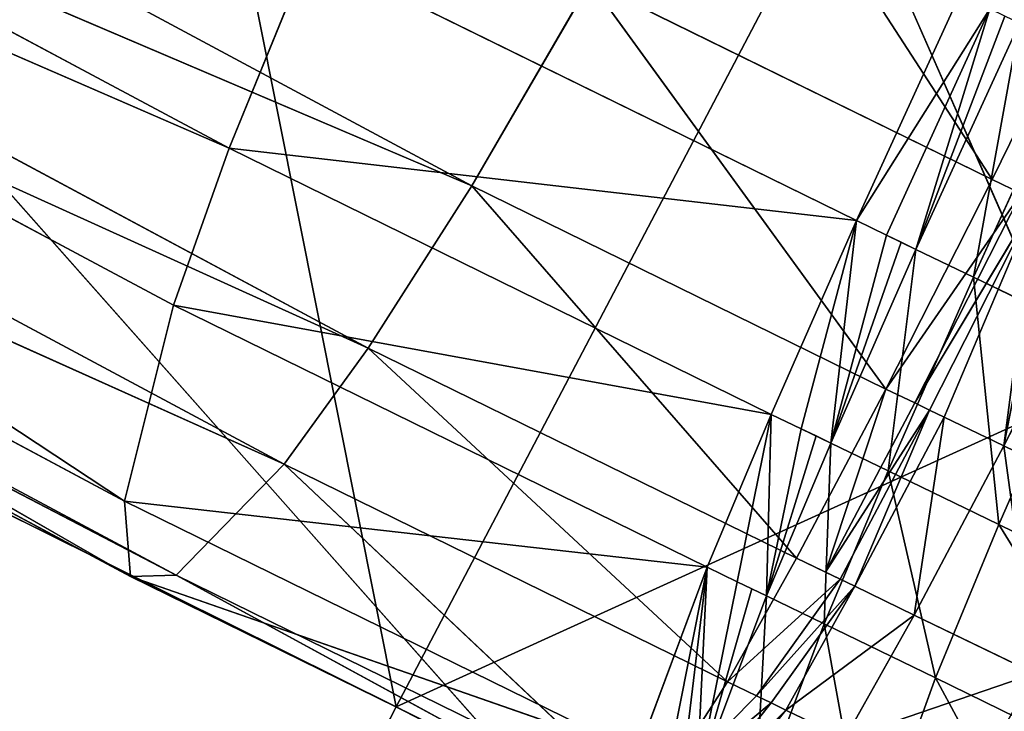
# Model space of a CAD drawing. Extents: x -245 to 245, y -223 to 257.
# Drawn here: x -149 to -144, y 82 to 86 of the extents above; entities that cross this region are included whole.
import ezdxf

# ---------------------------------------------------------------- set-up
doc = ezdxf.new("R2010")
doc.units = 0
doc.layers.get('0').update_dxf_attribs({"color": 13, "linetype": 'CONTINUOUS'})

# ---------------------------------------------------------------- blocks, each defined once
blk = doc.blocks.new('GROUP_3')
at = {"color": 20}
for p, q in [((21316.3, 40270.9, 200), (23205.4, 49749.8, 200.7)), ((17814.7, 46938.6, 349.5), (21316.3, 40270.9, 200)), ((13060.6, 44028.8, 2125), (21316.3, 40270.9, 200)), ((26637.5, 42914.7), (21316.3, 40270.9, 200)), ((21316.3, 40270.9, 200), (16459.4, 37773.6, 2026.7)), ((21316.3, 40270.9, 200), (24681.1, 33741.9, 1347.3))]:
    blk.add_line(p, q, dxfattribs=at)
mesh = blk.add_polyface(dxfattribs=at)
corners = [(28648.3, 52033, 1513.4), (26637.5, 42914.7), (23205.4, 49749.8, 200.7)]
mesh.append_faces([[corners[k] for k in face] for face in [(0, 1, 2)]], dxfattribs={"color": 20})
mesh = blk.add_polyface(dxfattribs=at)
corners = [(23205.4, 49749.8, 200.7), (21316.3, 40270.9, 200), (17814.7, 46938.6, 349.5)]
mesh.append_faces([[corners[k] for k in face] for face in [(0, 1, 2)]], dxfattribs={"color": 20})
mesh = blk.add_polyface(dxfattribs=at)
corners = [(26637.5, 42914.7), (21316.3, 40270.9, 200), (23205.4, 49749.8, 200.7)]
mesh.append_faces([[corners[k] for k in face] for face in [(0, 1, 2)]], dxfattribs={"color": 20})
mesh = blk.add_polyface(dxfattribs=at)
corners = [(21316.3, 40270.9, 200), (13060.6, 44028.8, 2125), (17814.7, 46938.6, 349.5)]
mesh.append_faces([[corners[k] for k in face] for face in [(0, 1, 2)]], dxfattribs={"color": 20})
mesh = blk.add_polyface(dxfattribs=at)
corners = [(21316.3, 40270.9, 200), (16459.4, 37773.6, 2026.7), (13060.6, 44028.8, 2125)]
mesh.append_faces([[corners[k] for k in face] for face in [(0, 1, 2)]], dxfattribs={"color": 20})
mesh = blk.add_polyface(dxfattribs=at)
corners = [(26637.5, 42914.7), (24681.1, 33741.9, 1347.3), (21316.3, 40270.9, 200)]
mesh.append_faces([[corners[k] for k in face] for face in [(0, 1, 2)]], dxfattribs={"color": 20})
mesh = blk.add_polyface(dxfattribs=at)
corners = [(24681.1, 33741.9, 1347.3), (16459.4, 37773.6, 2026.7), (21316.3, 40270.9, 200)]
mesh.append_faces([[corners[k] for k in face] for face in [(0, 1, 2)]], dxfattribs={"color": 20})
blk = doc.blocks.new('GROUP_4')
for p, q in [((146753, 307901.6, 758235.1), (157357.6, 313592.2, 759652.7)), ((158271.7, 313536.2, 749678.6), (148119.2, 308113.9, 748315)), ((148119.2, 308113.9, 748315), (158638.1, 312681.9, 750549.5)), ((158638.1, 312681.9, 750549.5), (148433.5, 307229.8, 749176.2)), ((158638.1, 312681.9, 750549.5), (148709.8, 306126.5, 751031.9)), ((157916.3, 312662.7, 758796.9), (146753, 307901.6, 758235.1)), ((147336.9, 306988.1, 757378.8), (157916.3, 312662.7, 758796.9)), ((158355.1, 311986.3, 757810.9), (147336.9, 306988.1, 757378.8)), ((147810.5, 306333.2, 756394.3), (158355.1, 311986.3, 757810.9)), ((159014.7, 311636.9, 752421.1), (148675, 305701.2, 752698.8)), ((148709.8, 306126.5, 751031.9), (159014.7, 311636.9, 752421.1)), ((158882.7, 311312.2, 755809.8), (147810.5, 306333.2, 756394.3)), ((148419, 305708, 754400.4), (158882.7, 311312.2, 755809.8)), ((159061.7, 311259.7, 754099.2), (148419, 305708, 754400.4)), ((148675, 305701.2, 752698.8), (159061.7, 311259.7, 754099.2)), ((143821.9, 307937.7, 758647.2), (143171.4, 309266.9, 758943)), ((144587.5, 307706, 747328.8), (147669.3, 309220, 747620.2)), ((147669.3, 309220, 747620.2), (148119.2, 308113.9, 748315)), ((143821.9, 307937.7, 758647.2), (146087.4, 309048.9, 758854.7)), ((146087.4, 309048.9, 758854.7), (144420.6, 306757.3, 758021.2)), ((146753, 307901.6, 758235.1), (146087.4, 309048.9, 758854.7)), ((144005.3, 308979.7, 746902), (144587.5, 307706, 747328.8)), ((143835.7, 308897.9, 746892.1), (144418.1, 307624.3, 747318.8)), ((144587.5, 307706, 747328.8), (143835.7, 308897.9, 746892.1)), ((143669.1, 308817.5, 746882.4), (144251.8, 307544, 747309.1)), ((143345.4, 308661, 746863.2), (143928.5, 307387.7, 747290.1)), ((148119.2, 308113.9, 748315), (144587.5, 307706, 747328.8)), ((145067.1, 306614.7, 748026.9), (148119.2, 308113.9, 748315)), ((148433.5, 307229.8, 749176.2), (148119.2, 308113.9, 748315)), ((143821.9, 307937.7, 758647.2), (143659.2, 307859.2, 758637.6)), ((144420.6, 306757.3, 758021.2), (143821.9, 307937.7, 758647.2)), ((144420.6, 306757.3, 758021.2), (146753, 307901.6, 758235.1)), ((146753, 307901.6, 758235.1), (144924.6, 305804.6, 757157)), ((146753, 307901.6, 758235.1), (147336.9, 306988.1, 757378.8)), ((144257.5, 306678.7, 758011.6), (143659.2, 307859.2, 758637.6)), ((143659.2, 307859.2, 758637.6), (144420.6, 306757.3, 758021.2)), ((143577, 307819.5, 758632.8), (144257.5, 306678.7, 758011.6)), ((144418.1, 307624.3, 747318.8), (144587.5, 307706, 747328.8)), ((144587.5, 307706, 747328.8), (145067.1, 306614.7, 748026.9)), ((144334.6, 307583.9, 747314), (144418.1, 307624.3, 747318.8)), ((143156.3, 307616.2, 758607.9), (143756.3, 306436.5, 757982)), ((144251.8, 307544, 747309.1), (144334.6, 307583.9, 747314)), ((143928.5, 307387.7, 747290.1), (144251.8, 307544, 747309.1)), ((144732.1, 306452.9, 748007.3), (144251.8, 307544, 747309.1)), ((143306.3, 307085.7, 747250.2), (143928.5, 307387.7, 747290.1)), ((144408.6, 306296.5, 747988.3), (143928.5, 307387.7, 747290.1)), ((148433.5, 307229.8, 749176.2), (145067.1, 306614.7, 748026.9)), ((145427.4, 305753.2, 748893.3), (148433.5, 307229.8, 749176.2)), ((148433.5, 307229.8, 749176.2), (148709.8, 306126.5, 751031.9)), ((143784.8, 305993.8, 747948.2), (143306.3, 307085.7, 747250.2)), ((144924.6, 305804.6, 757157), (147336.9, 306988.1, 757378.8)), ((147336.9, 306988.1, 757378.8), (145313.9, 305108.2, 756164.1)), ((147810.5, 306333.2, 756394.3), (147336.9, 306988.1, 757378.8)), ((144420.6, 306757.3, 758021.2), (144257.5, 306678.7, 758011.6)), ((144924.6, 305804.6, 757157), (144420.6, 306757.3, 758021.2)), ((144257.5, 306678.7, 758011.6), (144175.3, 306639, 758006.8)), ((144092.5, 306599, 758001.9), (144175.3, 306639, 758006.8)), ((144175.3, 306639, 758006.8), (144761, 305725.7, 757147.3)), ((144678.7, 305685.9, 757142.5), (144175.3, 306639, 758006.8)), ((143756.3, 306436.5, 757982), (144092.5, 306599, 758001.9)), ((144092.5, 306599, 758001.9), (144596, 305646, 757137.7)), ((144898.2, 306533.1, 748017), (145067.1, 306614.7, 748026.9)), ((145067.1, 306614.7, 748026.9), (145427.4, 305753.2, 748893.3)), ((144814.8, 306492.8, 748012.2), (144898.2, 306533.1, 748017)), ((144732.1, 306452.9, 748007.3), (144814.8, 306492.8, 748012.2)), ((143069, 306102.9, 757937.9), (143756.3, 306436.5, 757982)), ((143756.3, 306436.5, 757982), (144261.6, 305484.4, 757117.9)), ((144732.1, 306452.9, 748007.3), (144408.6, 306296.5, 747988.3)), ((145093.1, 305591.9, 748873.7), (144732.1, 306452.9, 748007.3)), ((144408.6, 306296.5, 747988.3), (143784.8, 305993.8, 747948.2)), ((144769.1, 305435.3, 748854.5), (144408.6, 306296.5, 747988.3)), ((145313.9, 305108.2, 756164.1), (147810.5, 306333.2, 756394.3)), ((147810.5, 306333.2, 756394.3), (145765.1, 304405.5, 754154.2)), ((147810.5, 306333.2, 756394.3), (148419, 305708, 754400.4)), ((148709.8, 306126.5, 751031.9), (145427.4, 305753.2, 748893.3)), ((145818.1, 304706.5, 750761.1), (148709.8, 306126.5, 751031.9)), ((148675, 305701.2, 752698.8), (148709.8, 306126.5, 751031.9)), ((143784.8, 305993.8, 747948.2), (142510.9, 305370.2, 747854.2)), ((144142, 305130.9, 748814.2), (143784.8, 305993.8, 747948.2)), ((144924.6, 305804.6, 757157), (144761, 305725.7, 757147.3)), ((145313.9, 305108.2, 756164.1), (144924.6, 305804.6, 757157)), ((145259, 305672, 748883.4), (145427.4, 305753.2, 748893.3)), ((145427.4, 305753.2, 748893.3), (145818.1, 304706.5, 750761.1)), ((144596, 305646, 757137.7), (144678.7, 305685.9, 757142.5)), ((144761, 305725.7, 757147.3), (144678.7, 305685.9, 757142.5)), ((144678.7, 305685.9, 757142.5), (145149.7, 305028.9, 756154.5)), ((145765.1, 304405.5, 754154.2), (148419, 305708, 754400.4)), ((148675, 305701.2, 752698.8), (145818.1, 304706.5, 750761.1)), ((148419, 305708, 754400.4), (145896.8, 304337.3, 752439.9)), ((145896.8, 304337.3, 752439.9), (148675, 305701.2, 752698.8)), ((148675, 305701.2, 752698.8), (148419, 305708, 754400.4)), ((144261.6, 305484.4, 757117.9), (144596, 305646, 757137.7)), ((144596, 305646, 757137.7), (144984.7, 304949.3, 756144.7)), ((145067.3, 304989.2, 756149.7), (144596, 305646, 757137.7)), ((145093.1, 305591.9, 748873.7), (145175.7, 305631.8, 748878.5)), ((145175.7, 305631.8, 748878.5), (145259, 305672, 748883.4)), ((145093.1, 305591.9, 748873.7), (144769.1, 305435.3, 748854.5)), ((145485.2, 304545.8, 750741.7), (145093.1, 305591.9, 748873.7)), ((143582.2, 305154.6, 757074.3), (144261.6, 305484.4, 757117.9)), ((144261.6, 305484.4, 757117.9), (144652.1, 304788.5, 756125.1)), ((144984.7, 304949.3, 756144.7), (144261.6, 305484.4, 757117.9)), ((144769.1, 305435.3, 748854.5), (144142, 305130.9, 748814.2)), ((145159.6, 304388.4, 750722.3), (144769.1, 305435.3, 748854.5)), ((144142, 305130.9, 748814.2), (142864.7, 304505.6, 748720.1)), ((144523.3, 304079.6, 750681.4), (144142, 305130.9, 748814.2)), ((145313.9, 305108.2, 756164.1), (145149.7, 305028.9, 756154.5)), ((145765.1, 304405.5, 754154.2), (145313.9, 305108.2, 756164.1)), ((145149.7, 305028.9, 756154.5), (145067.3, 304989.2, 756149.7)), ((145067.3, 304989.2, 756149.7), (144984.7, 304949.3, 756144.7)), ((145067.3, 304989.2, 756149.7), (145599.7, 304325.6, 754144.5)), ((144652.1, 304788.5, 756125.1), (144984.7, 304949.3, 756144.7)), ((144984.7, 304949.3, 756144.7), (145517.1, 304285.8, 754139.6))]:
    blk.add_line(p, q)
at = {"color": 9}
mesh = blk.add_polyface(dxfattribs=at)
corners = [(157357.6, 313592.2, 759652.7), (146087.4, 309048.9, 758854.7), (146753, 307901.6, 758235.1)]
mesh.append_faces([[corners[k] for k in face] for face in [(0, 1, 2)]], dxfattribs={"color": 9})
mesh = blk.add_polyface(dxfattribs=at)
corners = [(157916.3, 312662.7, 758796.9), (157357.6, 313592.2, 759652.7), (146753, 307901.6, 758235.1)]
mesh.append_faces([[corners[k] for k in face] for face in [(0, 1, 2)]], dxfattribs={"color": 9})
mesh = blk.add_polyface(dxfattribs=at)
corners = [(158271.7, 313536.2, 749678.6), (148119.2, 308113.9, 748315), (147669.3, 309220, 747620.2)]
mesh.append_faces([[corners[k] for k in face] for face in [(0, 1, 2)]], dxfattribs={"color": 9})
mesh = blk.add_polyface(dxfattribs=at)
corners = [(158638.1, 312681.9, 750549.5), (148119.2, 308113.9, 748315), (158271.7, 313536.2, 749678.6)]
mesh.append_faces([[corners[k] for k in face] for face in [(0, 1, 2)]], dxfattribs={"color": 9})
mesh = blk.add_polyface(dxfattribs=at)
corners = [(158638.1, 312681.9, 750549.5), (148433.5, 307229.8, 749176.2), (148119.2, 308113.9, 748315)]
mesh.append_faces([[corners[k] for k in face] for face in [(0, 1, 2)]], dxfattribs={"color": 9})
mesh = blk.add_polyface(dxfattribs=at)
corners = [(148709.8, 306126.5, 751031.9), (148433.5, 307229.8, 749176.2), (158638.1, 312681.9, 750549.5)]
mesh.append_faces([[corners[k] for k in face] for face in [(0, 1, 2)]], dxfattribs={"color": 9})
mesh = blk.add_polyface(dxfattribs=at)
corners = [(159014.7, 311636.9, 752421.1), (148709.8, 306126.5, 751031.9), (158638.1, 312681.9, 750549.5)]
mesh.append_faces([[corners[k] for k in face] for face in [(0, 1, 2)]], dxfattribs={"color": 9})
mesh = blk.add_polyface(dxfattribs=at)
corners = [(157916.3, 312662.7, 758796.9), (146753, 307901.6, 758235.1), (147336.9, 306988.1, 757378.8)]
mesh.append_faces([[corners[k] for k in face] for face in [(0, 1, 2)]], dxfattribs={"color": 9})
mesh = blk.add_polyface(dxfattribs=at)
corners = [(157916.3, 312662.7, 758796.9), (147336.9, 306988.1, 757378.8), (158355.1, 311986.3, 757810.9)]
mesh.append_faces([[corners[k] for k in face] for face in [(0, 1, 2)]], dxfattribs={"color": 9})
mesh = blk.add_polyface(dxfattribs=at)
corners = [(158355.1, 311986.3, 757810.9), (147336.9, 306988.1, 757378.8), (147810.5, 306333.2, 756394.3)]
mesh.append_faces([[corners[k] for k in face] for face in [(0, 1, 2)]], dxfattribs={"color": 9})
mesh = blk.add_polyface(dxfattribs=at)
corners = [(158355.1, 311986.3, 757810.9), (147810.5, 306333.2, 756394.3), (158882.7, 311312.2, 755809.8)]
mesh.append_faces([[corners[k] for k in face] for face in [(0, 1, 2)]], dxfattribs={"color": 9})
mesh = blk.add_polyface(dxfattribs=at)
corners = [(159061.7, 311259.7, 754099.2), (148675, 305701.2, 752698.8), (159014.7, 311636.9, 752421.1)]
mesh.append_faces([[corners[k] for k in face] for face in [(0, 1, 2)]], dxfattribs={"color": 9})
mesh = blk.add_polyface(dxfattribs=at)
corners = [(148675, 305701.2, 752698.8), (148709.8, 306126.5, 751031.9), (159014.7, 311636.9, 752421.1)]
mesh.append_faces([[corners[k] for k in face] for face in [(0, 1, 2)]], dxfattribs={"color": 9})
mesh = blk.add_polyface(dxfattribs=at)
corners = [(147810.5, 306333.2, 756394.3), (148419, 305708, 754400.4), (158882.7, 311312.2, 755809.8)]
mesh.append_faces([[corners[k] for k in face] for face in [(0, 1, 2)]], dxfattribs={"color": 9})
mesh = blk.add_polyface(dxfattribs=at)
corners = [(158882.7, 311312.2, 755809.8), (148419, 305708, 754400.4), (159061.7, 311259.7, 754099.2)]
mesh.append_faces([[corners[k] for k in face] for face in [(0, 1, 2)]], dxfattribs={"color": 9})
mesh = blk.add_polyface(dxfattribs=at)
corners = [(148419, 305708, 754400.4), (148675, 305701.2, 752698.8), (159061.7, 311259.7, 754099.2)]
mesh.append_faces([[corners[k] for k in face] for face in [(0, 1, 2)]], dxfattribs={"color": 9})
mesh = blk.add_polyface(dxfattribs=at)
corners = [(143821.9, 307937.7, 758647.2), (145390.8, 310355.6, 759146.2), (143171.4, 309266.9, 758943), (146087.4, 309048.9, 758854.7)]
mesh.append_faces([[corners[k] for k in face] for face in [(0, 1, 2), (1, 0, 3)]], dxfattribs={"vtx0": -1, "color": 9})
mesh = blk.add_polyface(dxfattribs=at)
corners = [(143659.2, 307859.2, 758637.6), (143008.9, 309188.5, 758933.4), (142926.6, 309148.8, 758928.5), (143171.4, 309266.9, 758943), (143821.9, 307937.7, 758647.2)]
mesh.append_faces([[corners[k] for k in face] for face in [(0, 1, 2), (3, 0, 4)]], dxfattribs={"vtx0": -1, "color": 9})
mesh.append_faces([[corners[k] for k in face] for face in [(1, 0, 3)]], dxfattribs={"vtx0": -1, "vtx1": -1, "color": 9})
mesh = blk.add_polyface(dxfattribs=at)
corners = [(147669.3, 309220, 747620.2), (144587.5, 307706, 747328.8), (144005.3, 308979.7, 746902)]
mesh.append_faces([[corners[k] for k in face] for face in [(0, 1, 2)]], dxfattribs={"color": 9})
mesh = blk.add_polyface(dxfattribs=at)
corners = [(148119.2, 308113.9, 748315), (144587.5, 307706, 747328.8), (147669.3, 309220, 747620.2)]
mesh.append_faces([[corners[k] for k in face] for face in [(0, 1, 2)]], dxfattribs={"color": 9})
mesh = blk.add_polyface(dxfattribs=at)
corners = [(146087.4, 309048.9, 758854.7), (143821.9, 307937.7, 758647.2), (144420.6, 306757.3, 758021.2)]
mesh.append_faces([[corners[k] for k in face] for face in [(0, 1, 2)]], dxfattribs={"color": 9})
mesh = blk.add_polyface(dxfattribs=at)
corners = [(146753, 307901.6, 758235.1), (146087.4, 309048.9, 758854.7), (144420.6, 306757.3, 758021.2)]
mesh.append_faces([[corners[k] for k in face] for face in [(0, 1, 2)]], dxfattribs={"color": 9})
mesh = blk.add_polyface(dxfattribs=at)
corners = [(144587.5, 307706, 747328.8), (143835.7, 308897.9, 746892.1), (144005.3, 308979.7, 746902)]
mesh.append_faces([[corners[k] for k in face] for face in [(0, 1, 2)]], dxfattribs={"color": 9})
mesh = blk.add_polyface(dxfattribs=at)
corners = [(143752, 308857.5, 746887.2), (144251.8, 307544, 747309.1), (143669.1, 308817.5, 746882.4), (143835.7, 308897.9, 746892.1), (144418.1, 307624.3, 747318.8), (144334.6, 307583.9, 747314)]
mesh.append_faces([[corners[k] for k in face] for face in [(0, 1, 2), (1, 4, 5)]], dxfattribs={"vtx0": -1, "color": 9})
mesh.append_faces([[corners[k] for k in face] for face in [(1, 0, 3), (1, 3, 4)]], dxfattribs={"vtx0": -1, "vtx2": -1, "color": 9})
mesh = blk.add_polyface(dxfattribs=at)
corners = [(144587.5, 307706, 747328.8), (144418.1, 307624.3, 747318.8), (143835.7, 308897.9, 746892.1)]
mesh.append_faces([[corners[k] for k in face] for face in [(0, 1, 2)]], dxfattribs={"color": 9})
mesh = blk.add_polyface(dxfattribs=at)
corners = [(143669.1, 308817.5, 746882.4), (143928.5, 307387.7, 747290.1), (143345.4, 308661, 746863.2), (144251.8, 307544, 747309.1)]
mesh.append_faces([[corners[k] for k in face] for face in [(0, 1, 2), (1, 0, 3)]], dxfattribs={"vtx0": -1, "color": 9})
mesh = blk.add_polyface(dxfattribs=at)
corners = [(143345.4, 308661, 746863.2), (143306.3, 307085.7, 747250.2), (142722.7, 308358.8, 746823.3), (143928.5, 307387.7, 747290.1)]
mesh.append_faces([[corners[k] for k in face] for face in [(0, 1, 2), (1, 0, 3)]], dxfattribs={"vtx0": -1, "color": 9})
mesh = blk.add_polyface(dxfattribs=at)
corners = [(148119.2, 308113.9, 748315), (145067.1, 306614.7, 748026.9), (144587.5, 307706, 747328.8)]
mesh.append_faces([[corners[k] for k in face] for face in [(0, 1, 2)]], dxfattribs={"color": 9})
mesh = blk.add_polyface(dxfattribs=at)
corners = [(148433.5, 307229.8, 749176.2), (145067.1, 306614.7, 748026.9), (148119.2, 308113.9, 748315)]
mesh.append_faces([[corners[k] for k in face] for face in [(0, 1, 2)]], dxfattribs={"color": 9})
mesh = blk.add_polyface(dxfattribs=at)
corners = [(144420.6, 306757.3, 758021.2), (143821.9, 307937.7, 758647.2), (143659.2, 307859.2, 758637.6)]
mesh.append_faces([[corners[k] for k in face] for face in [(0, 1, 2)]], dxfattribs={"color": 9})
mesh = blk.add_polyface(dxfattribs=at)
corners = [(146753, 307901.6, 758235.1), (144420.6, 306757.3, 758021.2), (144924.6, 305804.6, 757157)]
mesh.append_faces([[corners[k] for k in face] for face in [(0, 1, 2)]], dxfattribs={"color": 9})
mesh = blk.add_polyface(dxfattribs=at)
corners = [(147336.9, 306988.1, 757378.8), (146753, 307901.6, 758235.1), (144924.6, 305804.6, 757157)]
mesh.append_faces([[corners[k] for k in face] for face in [(0, 1, 2)]], dxfattribs={"color": 9})
mesh = blk.add_polyface(dxfattribs=at)
corners = [(144257.5, 306678.7, 758011.6), (143659.2, 307859.2, 758637.6), (143577, 307819.5, 758632.8)]
mesh.append_faces([[corners[k] for k in face] for face in [(0, 1, 2)]], dxfattribs={"color": 9})
mesh = blk.add_polyface(dxfattribs=at)
corners = [(144420.6, 306757.3, 758021.2), (143659.2, 307859.2, 758637.6), (144257.5, 306678.7, 758011.6)]
mesh.append_faces([[corners[k] for k in face] for face in [(0, 1, 2)]], dxfattribs={"color": 9})
mesh = blk.add_polyface(dxfattribs=at)
corners = [(143756.3, 306436.5, 757982), (143494.1, 307779.4, 758628), (143156.3, 307616.2, 758607.9), (143577, 307819.5, 758632.8), (144092.5, 306599, 758001.9), (144175.3, 306639, 758006.8), (144257.5, 306678.7, 758011.6)]
mesh.append_faces([[corners[k] for k in face] for face in [(0, 1, 2), (3, 5, 6)]], dxfattribs={"vtx0": -1, "color": 9})
mesh.append_faces([[corners[k] for k in face] for face in [(1, 0, 3)]], dxfattribs={"vtx0": -1, "vtx1": -1, "color": 9})
mesh.append_faces([[corners[k] for k in face] for face in [(3, 0, 4), (3, 4, 5)]], dxfattribs={"vtx0": -1, "vtx2": -1, "color": 9})
mesh = blk.add_polyface(dxfattribs=at)
corners = [(144334.6, 307583.9, 747314), (144732.1, 306452.9, 748007.3), (144251.8, 307544, 747309.1), (144418.1, 307624.3, 747318.8), (144587.5, 307706, 747328.8), (144898.2, 306533.1, 748017), (145067.1, 306614.7, 748026.9), (144814.8, 306492.8, 748012.2)]
mesh.append_faces([[corners[k] for k in face] for face in [(0, 1, 2), (5, 4, 6), (1, 5, 7)]], dxfattribs={"vtx0": -1, "color": 9})
mesh.append_faces([[corners[k] for k in face] for face in [(1, 4, 5)]], dxfattribs={"vtx0": -1, "vtx1": -1, "vtx2": -1, "color": 9})
mesh.append_faces([[corners[k] for k in face] for face in [(1, 0, 3), (1, 3, 4)]], dxfattribs={"vtx0": -1, "vtx2": -1, "color": 9})
mesh = blk.add_polyface(dxfattribs=at)
corners = [(143069, 306102.9, 757937.9), (143156.3, 307616.2, 758607.9), (142462.1, 307279.3, 758563.5), (143756.3, 306436.5, 757982)]
mesh.append_faces([[corners[k] for k in face] for face in [(0, 1, 2), (1, 0, 3)]], dxfattribs={"vtx0": -1, "color": 9})
mesh = blk.add_polyface(dxfattribs=at)
corners = [(144251.8, 307544, 747309.1), (144408.6, 306296.5, 747988.3), (143928.5, 307387.7, 747290.1), (144732.1, 306452.9, 748007.3)]
mesh.append_faces([[corners[k] for k in face] for face in [(0, 1, 2), (1, 0, 3)]], dxfattribs={"vtx0": -1, "color": 9})
mesh = blk.add_polyface(dxfattribs=at)
corners = [(143928.5, 307387.7, 747290.1), (143784.8, 305993.8, 747948.2), (143306.3, 307085.7, 747250.2), (144408.6, 306296.5, 747988.3)]
mesh.append_faces([[corners[k] for k in face] for face in [(0, 1, 2), (1, 0, 3)]], dxfattribs={"vtx0": -1, "color": 9})
mesh = blk.add_polyface(dxfattribs=at)
corners = [(148433.5, 307229.8, 749176.2), (145427.4, 305753.2, 748893.3), (145067.1, 306614.7, 748026.9)]
mesh.append_faces([[corners[k] for k in face] for face in [(0, 1, 2)]], dxfattribs={"color": 9})
mesh = blk.add_polyface(dxfattribs=at)
corners = [(148709.8, 306126.5, 751031.9), (145427.4, 305753.2, 748893.3), (148433.5, 307229.8, 749176.2)]
mesh.append_faces([[corners[k] for k in face] for face in [(0, 1, 2)]], dxfattribs={"color": 9})
mesh = blk.add_polyface(dxfattribs=at)
corners = [(143306.3, 307085.7, 747250.2), (142510.9, 305370.2, 747854.2), (142033.8, 306462.8, 747156.3), (143784.8, 305993.8, 747948.2)]
mesh.append_faces([[corners[k] for k in face] for face in [(0, 1, 2), (1, 0, 3)]], dxfattribs={"vtx0": -1, "color": 9})
mesh = blk.add_polyface(dxfattribs=at)
corners = [(147336.9, 306988.1, 757378.8), (144924.6, 305804.6, 757157), (145313.9, 305108.2, 756164.1)]
mesh.append_faces([[corners[k] for k in face] for face in [(0, 1, 2)]], dxfattribs={"color": 9})
mesh = blk.add_polyface(dxfattribs=at)
corners = [(147336.9, 306988.1, 757378.8), (145313.9, 305108.2, 756164.1), (147810.5, 306333.2, 756394.3)]
mesh.append_faces([[corners[k] for k in face] for face in [(0, 1, 2)]], dxfattribs={"color": 9})
mesh = blk.add_polyface(dxfattribs=at)
corners = [(144761, 305725.7, 757147.3), (144257.5, 306678.7, 758011.6), (144175.3, 306639, 758006.8), (144420.6, 306757.3, 758021.2), (144924.6, 305804.6, 757157)]
mesh.append_faces([[corners[k] for k in face] for face in [(0, 1, 2), (3, 0, 4)]], dxfattribs={"vtx0": -1, "color": 9})
mesh.append_faces([[corners[k] for k in face] for face in [(1, 0, 3)]], dxfattribs={"vtx0": -1, "vtx1": -1, "color": 9})
mesh = blk.add_polyface(dxfattribs=at)
corners = [(144596, 305646, 757137.7), (144175.3, 306639, 758006.8), (144092.5, 306599, 758001.9), (144678.7, 305685.9, 757142.5)]
mesh.append_faces([[corners[k] for k in face] for face in [(0, 1, 2), (1, 0, 3)]], dxfattribs={"vtx0": -1, "color": 9})
mesh = blk.add_polyface(dxfattribs=at)
corners = [(144761, 305725.7, 757147.3), (144175.3, 306639, 758006.8), (144678.7, 305685.9, 757142.5)]
mesh.append_faces([[corners[k] for k in face] for face in [(0, 1, 2)]], dxfattribs={"color": 9})
mesh = blk.add_polyface(dxfattribs=at)
corners = [(144261.6, 305484.4, 757117.9), (144092.5, 306599, 758001.9), (143756.3, 306436.5, 757982), (144596, 305646, 757137.7)]
mesh.append_faces([[corners[k] for k in face] for face in [(0, 1, 2), (1, 0, 3)]], dxfattribs={"vtx0": -1, "color": 9})
mesh = blk.add_polyface(dxfattribs=at)
corners = [(144814.8, 306492.8, 748012.2), (145093.1, 305591.9, 748873.7), (144732.1, 306452.9, 748007.3), (144898.2, 306533.1, 748017), (145067.1, 306614.7, 748026.9), (145259, 305672, 748883.4), (145427.4, 305753.2, 748893.3), (145175.7, 305631.8, 748878.5)]
mesh.append_faces([[corners[k] for k in face] for face in [(0, 1, 2), (5, 4, 6), (1, 5, 7)]], dxfattribs={"vtx0": -1, "color": 9})
mesh.append_faces([[corners[k] for k in face] for face in [(1, 4, 5)]], dxfattribs={"vtx0": -1, "vtx1": -1, "vtx2": -1, "color": 9})
mesh.append_faces([[corners[k] for k in face] for face in [(1, 0, 3), (1, 3, 4)]], dxfattribs={"vtx0": -1, "vtx2": -1, "color": 9})
mesh = blk.add_polyface(dxfattribs=at)
corners = [(143582.2, 305154.6, 757074.3), (143756.3, 306436.5, 757982), (143069, 306102.9, 757937.9), (144261.6, 305484.4, 757117.9)]
mesh.append_faces([[corners[k] for k in face] for face in [(0, 1, 2), (1, 0, 3)]], dxfattribs={"vtx0": -1, "color": 9})
mesh = blk.add_polyface(dxfattribs=at)
corners = [(144732.1, 306452.9, 748007.3), (144769.1, 305435.3, 748854.5), (144408.6, 306296.5, 747988.3), (145093.1, 305591.9, 748873.7)]
mesh.append_faces([[corners[k] for k in face] for face in [(0, 1, 2), (1, 0, 3)]], dxfattribs={"vtx0": -1, "color": 9})
mesh = blk.add_polyface(dxfattribs=at)
corners = [(144408.6, 306296.5, 747988.3), (144142, 305130.9, 748814.2), (143784.8, 305993.8, 747948.2), (144769.1, 305435.3, 748854.5)]
mesh.append_faces([[corners[k] for k in face] for face in [(0, 1, 2), (1, 0, 3)]], dxfattribs={"vtx0": -1, "color": 9})
mesh = blk.add_polyface(dxfattribs=at)
corners = [(147810.5, 306333.2, 756394.3), (145313.9, 305108.2, 756164.1), (145765.1, 304405.5, 754154.2)]
mesh.append_faces([[corners[k] for k in face] for face in [(0, 1, 2)]], dxfattribs={"color": 9})
mesh = blk.add_polyface(dxfattribs=at)
corners = [(147810.5, 306333.2, 756394.3), (145765.1, 304405.5, 754154.2), (148419, 305708, 754400.4)]
mesh.append_faces([[corners[k] for k in face] for face in [(0, 1, 2)]], dxfattribs={"color": 9})
mesh = blk.add_polyface(dxfattribs=at)
corners = [(148709.8, 306126.5, 751031.9), (145818.1, 304706.5, 750761.1), (145427.4, 305753.2, 748893.3)]
mesh.append_faces([[corners[k] for k in face] for face in [(0, 1, 2)]], dxfattribs={"color": 9})
mesh = blk.add_polyface(dxfattribs=at)
corners = [(148675, 305701.2, 752698.8), (145818.1, 304706.5, 750761.1), (148709.8, 306126.5, 751031.9)]
mesh.append_faces([[corners[k] for k in face] for face in [(0, 1, 2)]], dxfattribs={"color": 9})
mesh = blk.add_polyface(dxfattribs=at)
corners = [(143784.8, 305993.8, 747948.2), (142864.7, 304505.6, 748720.1), (142510.9, 305370.2, 747854.2), (144142, 305130.9, 748814.2)]
mesh.append_faces([[corners[k] for k in face] for face in [(0, 1, 2), (1, 0, 3)]], dxfattribs={"vtx0": -1, "color": 9})
mesh = blk.add_polyface(dxfattribs=at)
corners = [(145313.9, 305108.2, 756164.1), (144678.7, 305685.9, 757142.5), (145149.7, 305028.9, 756154.5), (144924.6, 305804.6, 757157), (144761, 305725.7, 757147.3)]
mesh.append_faces([[corners[k] for k in face] for face in [(0, 1, 2), (1, 3, 4)]], dxfattribs={"vtx0": -1, "color": 9})
mesh.append_faces([[corners[k] for k in face] for face in [(1, 0, 3)]], dxfattribs={"vtx0": -1, "vtx2": -1, "color": 9})
mesh = blk.add_polyface(dxfattribs=at)
corners = [(145175.7, 305631.8, 748878.5), (145485.2, 304545.8, 750741.7), (145093.1, 305591.9, 748873.7), (145259, 305672, 748883.4), (145427.4, 305753.2, 748893.3), (145567.7, 304585.7, 750746.4), (145650.7, 304625.7, 750751.3), (145818.1, 304706.5, 750761.1)]
mesh.append_faces([[corners[k] for k in face] for face in [(0, 1, 2), (6, 4, 7)]], dxfattribs={"vtx0": -1, "color": 9})
mesh.append_faces([[corners[k] for k in face] for face in [(1, 4, 5), (5, 4, 6)]], dxfattribs={"vtx0": -1, "vtx1": -1, "color": 9})
mesh.append_faces([[corners[k] for k in face] for face in [(1, 0, 3), (1, 3, 4)]], dxfattribs={"vtx0": -1, "vtx2": -1, "color": 9})
mesh = blk.add_polyface(dxfattribs=at)
corners = [(145149.7, 305028.9, 756154.5), (144596, 305646, 757137.7), (145067.3, 304989.2, 756149.7), (144678.7, 305685.9, 757142.5)]
mesh.append_faces([[corners[k] for k in face] for face in [(0, 1, 2), (1, 0, 3)]], dxfattribs={"vtx0": -1, "color": 9})
mesh = blk.add_polyface(dxfattribs=at)
corners = [(148419, 305708, 754400.4), (145765.1, 304405.5, 754154.2), (145896.8, 304337.3, 752439.9)]
mesh.append_faces([[corners[k] for k in face] for face in [(0, 1, 2)]], dxfattribs={"color": 9})
mesh = blk.add_polyface(dxfattribs=at)
corners = [(148675, 305701.2, 752698.8), (145896.8, 304337.3, 752439.9), (145818.1, 304706.5, 750761.1)]
mesh.append_faces([[corners[k] for k in face] for face in [(0, 1, 2)]], dxfattribs={"color": 9})
mesh = blk.add_polyface(dxfattribs=at)
corners = [(148419, 305708, 754400.4), (145896.8, 304337.3, 752439.9), (148675, 305701.2, 752698.8)]
mesh.append_faces([[corners[k] for k in face] for face in [(0, 1, 2)]], dxfattribs={"color": 9})
mesh = blk.add_polyface(dxfattribs=at)
corners = [(144596, 305646, 757137.7), (144261.6, 305484.4, 757117.9), (144984.7, 304949.3, 756144.7)]
mesh.append_faces([[corners[k] for k in face] for face in [(0, 1, 2)]], dxfattribs={"color": 9})
mesh = blk.add_polyface(dxfattribs=at)
corners = [(144596, 305646, 757137.7), (144984.7, 304949.3, 756144.7), (145067.3, 304989.2, 756149.7)]
mesh.append_faces([[corners[k] for k in face] for face in [(0, 1, 2)]], dxfattribs={"color": 9})
mesh = blk.add_polyface(dxfattribs=at)
corners = [(145093.1, 305591.9, 748873.7), (145159.6, 304388.4, 750722.3), (144769.1, 305435.3, 748854.5), (145485.2, 304545.8, 750741.7)]
mesh.append_faces([[corners[k] for k in face] for face in [(0, 1, 2), (1, 0, 3)]], dxfattribs={"vtx0": -1, "color": 9})
mesh = blk.add_polyface(dxfattribs=at)
corners = [(144652.1, 304788.5, 756125.1), (143582.2, 305154.6, 757074.3), (143980.7, 304462.6, 756081.9), (144261.6, 305484.4, 757117.9)]
mesh.append_faces([[corners[k] for k in face] for face in [(0, 1, 2), (1, 0, 3)]], dxfattribs={"vtx0": -1, "color": 9})
mesh = blk.add_polyface(dxfattribs=at)
corners = [(144261.6, 305484.4, 757117.9), (144652.1, 304788.5, 756125.1), (144984.7, 304949.3, 756144.7)]
mesh.append_faces([[corners[k] for k in face] for face in [(0, 1, 2)]], dxfattribs={"color": 9})
mesh = blk.add_polyface(dxfattribs=at)
corners = [(144769.1, 305435.3, 748854.5), (144523.3, 304079.6, 750681.4), (144142, 305130.9, 748814.2), (145159.6, 304388.4, 750722.3)]
mesh.append_faces([[corners[k] for k in face] for face in [(0, 1, 2), (1, 0, 3)]], dxfattribs={"vtx0": -1, "color": 9})
mesh = blk.add_polyface(dxfattribs=at)
corners = [(143980.7, 304462.6, 756081.9), (142242.2, 304498.7, 756975.6), (142650.7, 303811.6, 755984), (143582.2, 305154.6, 757074.3)]
mesh.append_faces([[corners[k] for k in face] for face in [(0, 1, 2), (1, 0, 3)]], dxfattribs={"vtx0": -1, "color": 9})
mesh = blk.add_polyface(dxfattribs=at)
corners = [(144142, 305130.9, 748814.2), (143235.7, 303449.2, 750586.5), (142864.7, 304505.6, 748720.1), (144523.3, 304079.6, 750681.4)]
mesh.append_faces([[corners[k] for k in face] for face in [(0, 1, 2), (1, 0, 3)]], dxfattribs={"vtx0": -1, "color": 9})
mesh = blk.add_polyface(dxfattribs=at)
corners = [(145765.1, 304405.5, 754154.2), (145067.3, 304989.2, 756149.7), (145599.7, 304325.6, 754144.5), (145149.7, 305028.9, 756154.5), (145313.9, 305108.2, 756164.1)]
mesh.append_faces([[corners[k] for k in face] for face in [(0, 1, 2), (3, 0, 4)]], dxfattribs={"vtx0": -1, "color": 9})
mesh.append_faces([[corners[k] for k in face] for face in [(1, 0, 3)]], dxfattribs={"vtx0": -1, "vtx1": -1, "color": 9})
mesh = blk.add_polyface(dxfattribs=at)
corners = [(145599.7, 304325.6, 754144.5), (144984.7, 304949.3, 756144.7), (145517.1, 304285.8, 754139.6), (145067.3, 304989.2, 756149.7)]
mesh.append_faces([[corners[k] for k in face] for face in [(0, 1, 2), (1, 0, 3)]], dxfattribs={"vtx0": -1, "color": 9})
mesh = blk.add_polyface(dxfattribs=at)
corners = [(145434.6, 304246, 754134.9), (144652.1, 304788.5, 756125.1), (145105, 304086.6, 754115.3), (145517.1, 304285.8, 754139.6), (144984.7, 304949.3, 756144.7)]
mesh.append_faces([[corners[k] for k in face] for face in [(0, 1, 2), (1, 3, 4)]], dxfattribs={"vtx0": -1, "color": 9})
mesh.append_faces([[corners[k] for k in face] for face in [(1, 0, 3)]], dxfattribs={"vtx0": -1, "vtx2": -1, "color": 9})
blk = doc.blocks.new('GROUP_6')
at = {"xscale": 0.0009997860445633564, "yscale": 0.0009997860445633564, "zscale": 0.0009997860445633564}
for name, p in [('GROUP_4', (0, 0)), ('GROUP_3', (125.8359, 264.6391, 734.8294))]:
    blk.add_blockref(name, p, dxfattribs=at)
blk = doc.blocks.new('GROUP_1')
for p, q in [((53.1922, 311.6084, 32.1617), (65.8736, 282.7718, 31.0839)), ((66.0775, 282.8146, 26.0531), (53.1022, 297.4568, 26.8529))]:
    blk.add_line(p, q)
at = {"color": 20}
mesh = blk.add_polyface(dxfattribs=at)
corners = [(66.3691, 311.9642, 25.816), (66.0775, 282.8146, 26.0531), (53.1022, 297.4568, 26.8529)]
mesh.append_faces([[corners[k] for k in face] for face in [(0, 1, 2)]], dxfattribs={"color": 20})
mesh = blk.add_polyface(dxfattribs=at)
corners = [(65.8736, 282.7718, 31.0839), (53.1922, 311.6084, 32.1617), (52.7774, 282.7906, 32.1603)]
mesh.append_faces([[corners[k] for k in face] for face in [(0, 1, 2)]], dxfattribs={"color": 20})
mesh = blk.add_polyface(dxfattribs=at)
corners = [(66.2824, 311.6524, 30.8377), (53.1922, 311.6084, 32.1617), (65.8736, 282.7718, 31.0839)]
mesh.append_faces([[corners[k] for k in face] for face in [(0, 1, 2)]], dxfattribs={"color": 20})
mesh = blk.add_polyface(dxfattribs=at)
corners = [(66.0775, 282.8146, 26.0531), (52.9197, 282.8502, 27.1214), (53.1022, 297.4568, 26.8529)]
mesh.append_faces([[corners[k] for k in face] for face in [(0, 1, 2)]], dxfattribs={"color": 20})

msp = doc.modelspace()

# ---------------------------------------------------------------- block references
at = {"extrusion": (0, 0, -1), "zscale": -1}
msp.add_blockref('GROUP_6', (-0.1961, -223.1774, 0.3452), dxfattribs=at)
msp.add_blockref('GROUP_1', (-203.7756, -211.0962, 734.8347))

doc.saveas('drawing.dxf')
